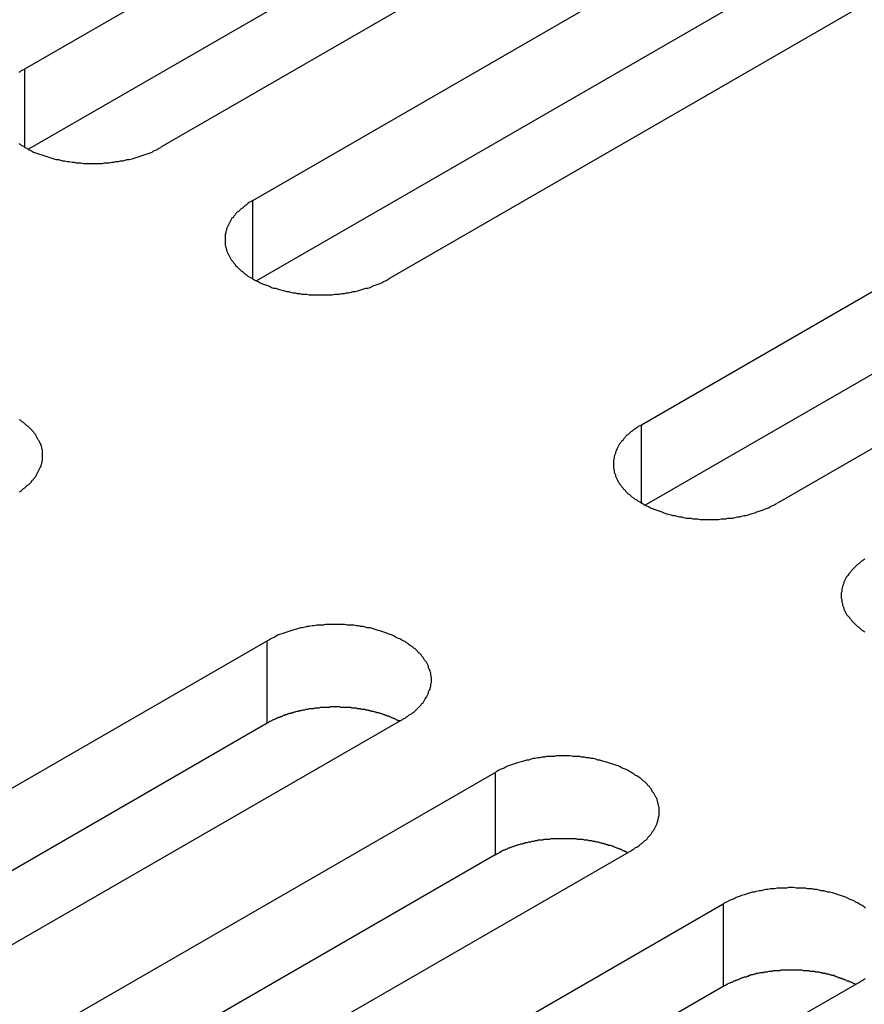
# Model space of a CAD drawing. Extents: x 0 to 2940, y 0 to 2079.
# Drawn here: x 2321 to 2334, y 1705 to 1719 of the extents above; entities that cross this region are included whole.
import ezdxf

# ---------------------------------------------------------------- set-up
doc = ezdxf.new("R2010")
doc.units = 0
doc.header["$LTSCALE"] = 7
doc.layers.add('VISIBLE__ISO_', color=7, linetype='CONTINUOUS')
doc.layers.add('VISIBLE_NARROW__ISO_', color=7, linetype='CONTINUOUS')

msp = doc.modelspace()

# ---------------------------------------------------------------- linework, layer by layer
at = {"layer": 'VISIBLE__ISO_'}
for p, q in [((2321.451, 1718.405), (2337.113, 1727.448)), ((2337.113, 1726.223), (2321.505, 1717.212)), ((2339.128, 1726.284), (2323.466, 1717.241)), ((2324.833, 1716.452), (2340.495, 1725.495)), ((2340.495, 1724.27), (2324.887, 1715.259)), ((2342.51, 1724.332), (2326.848, 1715.289)), ((2330.596, 1713.125), (2346.259, 1722.167)), ((2346.259, 1720.943), (2330.651, 1711.931)), ((2348.274, 1721.004), (2332.612, 1711.961)), ((2309.383, 1700.877), (2325.046, 1709.92)), ((2325.046, 1708.695), (2309.438, 1699.684)), ((2327.061, 1708.756), (2311.398, 1699.714)), ((2312.765, 1698.925), (2328.428, 1707.967)), ((2328.428, 1706.743), (2312.82, 1697.731)), ((2330.443, 1706.804), (2314.781, 1697.761)), ((2316.147, 1696.972), (2331.81, 1706.015)), ((2333.825, 1704.851), (2318.163, 1695.808)), ((2331.81, 1704.79), (2316.202, 1695.779))]:
    msp.add_line(p, q, dxfattribs=at)
for points in [[(2321.45, 1718.4, 0), (2321.43, 1718.39, 0), (2321.4, 1718.38, 0), (2321.38, 1718.36, 0), (2321.36, 1718.35, 0)], [(2321.36, 1717.3, 0), (2321.38, 1717.29, 0), (2321.4, 1717.27, 0), (2321.43, 1717.26, 0), (2321.45, 1717.24, 0), (2321.48, 1717.23, 0), (2321.5, 1717.21, 0), (2321.53, 1717.2, 0), (2321.55, 1717.19, 0), (2321.58, 1717.17, 0), (2321.61, 1717.16, 0), (2321.64, 1717.15, 0), (2321.67, 1717.14, 0), (2321.7, 1717.13, 0), (2321.73, 1717.12, 0), (2321.76, 1717.11, 0), (2321.79, 1717.1, 0), (2321.82, 1717.09, 0), (2321.85, 1717.08, 0), (2321.88, 1717.07, 0), (2321.91, 1717.06, 0), (2321.95, 1717.06, 0), (2321.98, 1717.05, 0), (2322.01, 1717.04, 0), (2322.04, 1717.04, 0), (2322.08, 1717.03, 0), (2322.11, 1717.03, 0), (2322.15, 1717.02, 0), (2322.18, 1717.02, 0), (2322.21, 1717.01, 0), (2322.25, 1717.01, 0), (2322.28, 1717.01, 0), (2322.32, 1717, 0), (2322.35, 1717, 0), (2322.39, 1717, 0), (2322.42, 1717, 0), (2322.46, 1717, 0), (2322.49, 1717, 0), (2322.53, 1717, 0), (2322.56, 1717, 0), (2322.6, 1717, 0), (2322.63, 1717.01, 0), (2322.67, 1717.01, 0), (2322.7, 1717.01, 0), (2322.74, 1717.02, 0), (2322.77, 1717.02, 0), (2322.8, 1717.03, 0), (2322.84, 1717.03, 0), (2322.87, 1717.04, 0), (2322.91, 1717.04, 0), (2322.94, 1717.05, 0), (2322.97, 1717.06, 0), (2323, 1717.06, 0), (2323.04, 1717.07, 0), (2323.07, 1717.08, 0), (2323.1, 1717.09, 0), (2323.13, 1717.1, 0), (2323.16, 1717.11, 0), (2323.19, 1717.12, 0), (2323.22, 1717.13, 0), (2323.25, 1717.14, 0), (2323.28, 1717.15, 0), (2323.31, 1717.16, 0), (2323.34, 1717.17, 0), (2323.36, 1717.19, 0), (2323.39, 1717.2, 0), (2323.42, 1717.21, 0), (2323.44, 1717.23, 0), (2323.47, 1717.24, 0)], [(2324.83, 1716.45, 0), (2324.81, 1716.44, 0), (2324.78, 1716.42, 0), (2324.76, 1716.41, 0), (2324.74, 1716.39, 0), (2324.72, 1716.38, 0), (2324.7, 1716.36, 0), (2324.68, 1716.34, 0), (2324.66, 1716.33, 0), (2324.64, 1716.31, 0), (2324.62, 1716.29, 0), (2324.6, 1716.28, 0), (2324.58, 1716.26, 0), (2324.57, 1716.24, 0), (2324.55, 1716.22, 0), (2324.54, 1716.2, 0), (2324.52, 1716.19, 0), (2324.51, 1716.17, 0), (2324.5, 1716.15, 0), (2324.49, 1716.13, 0), (2324.48, 1716.11, 0), (2324.47, 1716.09, 0), (2324.46, 1716.07, 0), (2324.45, 1716.05, 0), (2324.44, 1716.03, 0), (2324.44, 1716.01, 0), (2324.43, 1715.99, 0), (2324.43, 1715.97, 0), (2324.42, 1715.95, 0), (2324.42, 1715.93, 0), (2324.42, 1715.91, 0), (2324.42, 1715.89, 0), (2324.42, 1715.87, 0), (2324.42, 1715.85, 0), (2324.42, 1715.83, 0), (2324.42, 1715.81, 0), (2324.42, 1715.79, 0), (2324.43, 1715.77, 0), (2324.43, 1715.75, 0), (2324.44, 1715.73, 0), (2324.44, 1715.71, 0), (2324.45, 1715.69, 0), (2324.46, 1715.67, 0), (2324.47, 1715.65, 0), (2324.48, 1715.63, 0), (2324.49, 1715.61, 0), (2324.5, 1715.59, 0), (2324.51, 1715.57, 0), (2324.52, 1715.56, 0), (2324.54, 1715.54, 0), (2324.55, 1715.52, 0), (2324.57, 1715.5, 0), (2324.58, 1715.48, 0), (2324.6, 1715.47, 0), (2324.62, 1715.45, 0), (2324.64, 1715.43, 0), (2324.66, 1715.41, 0), (2324.68, 1715.4, 0), (2324.7, 1715.38, 0), (2324.72, 1715.36, 0), (2324.74, 1715.35, 0), (2324.76, 1715.33, 0), (2324.78, 1715.32, 0), (2324.81, 1715.3, 0), (2324.83, 1715.29, 0), (2324.86, 1715.27, 0), (2324.88, 1715.26, 0), (2324.91, 1715.25, 0), (2324.94, 1715.23, 0), (2324.96, 1715.22, 0), (2324.99, 1715.21, 0), (2325.02, 1715.2, 0), (2325.05, 1715.19, 0), (2325.08, 1715.18, 0), (2325.11, 1715.16, 0), (2325.14, 1715.15, 0), (2325.17, 1715.15, 0), (2325.2, 1715.14, 0), (2325.23, 1715.13, 0), (2325.26, 1715.12, 0), (2325.3, 1715.11, 0), (2325.33, 1715.1, 0), (2325.36, 1715.1, 0), (2325.39, 1715.09, 0), (2325.43, 1715.08, 0), (2325.46, 1715.08, 0), (2325.49, 1715.07, 0), (2325.53, 1715.07, 0), (2325.56, 1715.06, 0), (2325.6, 1715.06, 0), (2325.63, 1715.06, 0), (2325.67, 1715.05, 0), (2325.7, 1715.05, 0), (2325.74, 1715.05, 0), (2325.77, 1715.05, 0), (2325.81, 1715.05, 0), (2325.84, 1715.05, 0), (2325.88, 1715.05, 0), (2325.91, 1715.05, 0), (2325.95, 1715.05, 0), (2325.98, 1715.05, 0), (2326.01, 1715.05, 0), (2326.05, 1715.06, 0), (2326.08, 1715.06, 0), (2326.12, 1715.06, 0), (2326.15, 1715.07, 0), (2326.19, 1715.07, 0), (2326.22, 1715.08, 0), (2326.25, 1715.08, 0), (2326.29, 1715.09, 0), (2326.32, 1715.1, 0), (2326.35, 1715.1, 0), (2326.39, 1715.11, 0), (2326.42, 1715.12, 0), (2326.45, 1715.13, 0), (2326.48, 1715.14, 0), (2326.51, 1715.15, 0), (2326.54, 1715.15, 0), (2326.57, 1715.16, 0), (2326.6, 1715.18, 0), (2326.63, 1715.19, 0), (2326.66, 1715.2, 0), (2326.69, 1715.21, 0), (2326.72, 1715.22, 0), (2326.74, 1715.23, 0), (2326.77, 1715.25, 0), (2326.8, 1715.26, 0), (2326.82, 1715.27, 0), (2326.85, 1715.29, 0)], [(2321.37, 1712.13, 0), (2321.39, 1712.14, 0), (2321.41, 1712.16, 0), (2321.43, 1712.18, 0), (2321.45, 1712.19, 0), (2321.47, 1712.21, 0), (2321.49, 1712.23, 0), (2321.51, 1712.24, 0), (2321.53, 1712.26, 0), (2321.55, 1712.28, 0), (2321.56, 1712.3, 0), (2321.58, 1712.31, 0), (2321.59, 1712.33, 0), (2321.61, 1712.35, 0), (2321.62, 1712.37, 0), (2321.63, 1712.39, 0), (2321.64, 1712.41, 0), (2321.65, 1712.43, 0), (2321.66, 1712.45, 0), (2321.67, 1712.47, 0), (2321.68, 1712.49, 0), (2321.69, 1712.51, 0), (2321.69, 1712.53, 0), (2321.7, 1712.55, 0), (2321.7, 1712.57, 0), (2321.71, 1712.59, 0), (2321.71, 1712.61, 0), (2321.71, 1712.63, 0), (2321.71, 1712.65, 0), (2321.71, 1712.67, 0), (2321.71, 1712.69, 0), (2321.71, 1712.71, 0), (2321.71, 1712.73, 0), (2321.71, 1712.75, 0), (2321.7, 1712.77, 0), (2321.7, 1712.79, 0), (2321.69, 1712.81, 0), (2321.69, 1712.83, 0), (2321.68, 1712.85, 0), (2321.67, 1712.87, 0), (2321.66, 1712.89, 0), (2321.65, 1712.9, 0), (2321.64, 1712.92, 0), (2321.63, 1712.94, 0), (2321.62, 1712.96, 0), (2321.61, 1712.98, 0), (2321.59, 1713, 0), (2321.58, 1713.02, 0), (2321.56, 1713.04, 0), (2321.55, 1713.05, 0), (2321.53, 1713.07, 0), (2321.51, 1713.09, 0), (2321.49, 1713.11, 0), (2321.47, 1713.12, 0), (2321.45, 1713.14, 0), (2321.43, 1713.16, 0), (2321.41, 1713.17, 0), (2321.39, 1713.19, 0), (2321.37, 1713.2, 0)], [(2330.6, 1713.12, 0), (2330.57, 1713.11, 0), (2330.55, 1713.1, 0), (2330.53, 1713.08, 0), (2330.5, 1713.06, 0), (2330.48, 1713.05, 0), (2330.46, 1713.03, 0), (2330.44, 1713.02, 0), (2330.42, 1713, 0), (2330.4, 1712.98, 0), (2330.38, 1712.97, 0), (2330.36, 1712.95, 0), (2330.35, 1712.93, 0), (2330.33, 1712.91, 0), (2330.32, 1712.89, 0), (2330.3, 1712.88, 0), (2330.29, 1712.86, 0), (2330.27, 1712.84, 0), (2330.26, 1712.82, 0), (2330.25, 1712.8, 0), (2330.24, 1712.78, 0), (2330.23, 1712.76, 0), (2330.22, 1712.74, 0), (2330.21, 1712.72, 0), (2330.21, 1712.7, 0), (2330.2, 1712.68, 0), (2330.19, 1712.66, 0), (2330.19, 1712.64, 0), (2330.19, 1712.62, 0), (2330.18, 1712.6, 0), (2330.18, 1712.58, 0), (2330.18, 1712.56, 0), (2330.18, 1712.54, 0), (2330.18, 1712.52, 0), (2330.18, 1712.5, 0), (2330.18, 1712.48, 0), (2330.19, 1712.46, 0), (2330.19, 1712.44, 0), (2330.19, 1712.42, 0), (2330.2, 1712.4, 0), (2330.21, 1712.38, 0), (2330.21, 1712.36, 0), (2330.22, 1712.34, 0), (2330.23, 1712.32, 0), (2330.24, 1712.3, 0), (2330.25, 1712.28, 0), (2330.26, 1712.27, 0), (2330.27, 1712.25, 0), (2330.29, 1712.23, 0), (2330.3, 1712.21, 0), (2330.32, 1712.19, 0), (2330.33, 1712.17, 0), (2330.35, 1712.16, 0), (2330.36, 1712.14, 0), (2330.38, 1712.12, 0), (2330.4, 1712.1, 0), (2330.42, 1712.09, 0), (2330.44, 1712.07, 0), (2330.46, 1712.05, 0), (2330.48, 1712.04, 0), (2330.5, 1712.02, 0), (2330.53, 1712.01, 0), (2330.55, 1711.99, 0), (2330.57, 1711.98, 0), (2330.6, 1711.96, 0), (2330.62, 1711.95, 0), (2330.65, 1711.93, 0), (2330.67, 1711.92, 0), (2330.7, 1711.91, 0), (2330.73, 1711.89, 0), (2330.76, 1711.88, 0), (2330.78, 1711.87, 0), (2330.81, 1711.86, 0), (2330.84, 1711.85, 0), (2330.87, 1711.84, 0), (2330.9, 1711.83, 0), (2330.93, 1711.82, 0), (2330.96, 1711.81, 0), (2330.99, 1711.8, 0), (2331.03, 1711.79, 0), (2331.06, 1711.78, 0), (2331.09, 1711.78, 0), (2331.12, 1711.77, 0), (2331.16, 1711.76, 0), (2331.19, 1711.76, 0), (2331.22, 1711.75, 0), (2331.26, 1711.74, 0), (2331.29, 1711.74, 0), (2331.33, 1711.74, 0), (2331.36, 1711.73, 0), (2331.39, 1711.73, 0), (2331.43, 1711.73, 0), (2331.46, 1711.72, 0), (2331.5, 1711.72, 0), (2331.53, 1711.72, 0), (2331.57, 1711.72, 0), (2331.6, 1711.72, 0), (2331.64, 1711.72, 0), (2331.67, 1711.72, 0), (2331.71, 1711.72, 0), (2331.74, 1711.72, 0), (2331.78, 1711.73, 0), (2331.81, 1711.73, 0), (2331.85, 1711.73, 0), (2331.88, 1711.74, 0), (2331.92, 1711.74, 0), (2331.95, 1711.74, 0), (2331.98, 1711.75, 0), (2332.02, 1711.76, 0), (2332.05, 1711.76, 0), (2332.08, 1711.77, 0), (2332.12, 1711.78, 0), (2332.15, 1711.78, 0), (2332.18, 1711.79, 0), (2332.21, 1711.8, 0), (2332.24, 1711.81, 0), (2332.28, 1711.82, 0), (2332.31, 1711.83, 0), (2332.34, 1711.84, 0), (2332.37, 1711.85, 0), (2332.4, 1711.86, 0), (2332.42, 1711.87, 0), (2332.45, 1711.88, 0), (2332.48, 1711.89, 0), (2332.51, 1711.91, 0), (2332.53, 1711.92, 0), (2332.56, 1711.93, 0), (2332.59, 1711.95, 0), (2332.61, 1711.96, 0)], [(2333.91, 1711.13, 0), (2333.88, 1711.11, 0), (2333.86, 1711.1, 0), (2333.84, 1711.08, 0), (2333.82, 1711.06, 0), (2333.8, 1711.05, 0), (2333.78, 1711.03, 0), (2333.76, 1711.01, 0), (2333.75, 1711, 0), (2333.73, 1710.98, 0), (2333.71, 1710.96, 0), (2333.7, 1710.94, 0), (2333.68, 1710.92, 0), (2333.67, 1710.91, 0), (2333.66, 1710.89, 0), (2333.64, 1710.87, 0), (2333.63, 1710.85, 0), (2333.62, 1710.83, 0), (2333.61, 1710.81, 0), (2333.6, 1710.79, 0), (2333.6, 1710.77, 0), (2333.59, 1710.75, 0), (2333.58, 1710.73, 0), (2333.58, 1710.71, 0), (2333.57, 1710.69, 0), (2333.57, 1710.67, 0), (2333.57, 1710.65, 0), (2333.56, 1710.63, 0), (2333.56, 1710.61, 0), (2333.56, 1710.59, 0), (2333.56, 1710.57, 0), (2333.56, 1710.55, 0), (2333.57, 1710.53, 0), (2333.57, 1710.51, 0), (2333.57, 1710.49, 0), (2333.58, 1710.47, 0), (2333.58, 1710.45, 0), (2333.59, 1710.43, 0), (2333.6, 1710.41, 0), (2333.6, 1710.39, 0), (2333.61, 1710.37, 0), (2333.62, 1710.35, 0), (2333.63, 1710.33, 0), (2333.64, 1710.31, 0), (2333.66, 1710.29, 0), (2333.67, 1710.28, 0), (2333.68, 1710.26, 0), (2333.7, 1710.24, 0), (2333.71, 1710.22, 0), (2333.73, 1710.2, 0), (2333.75, 1710.18, 0), (2333.76, 1710.17, 0), (2333.78, 1710.15, 0), (2333.8, 1710.13, 0), (2333.82, 1710.12, 0), (2333.84, 1710.1, 0), (2333.86, 1710.08, 0), (2333.88, 1710.07, 0), (2333.91, 1710.05, 0)], [(2327.06, 1708.76, 0), (2327.09, 1708.77, 0), (2327.11, 1708.79, 0), (2327.13, 1708.8, 0), (2327.15, 1708.82, 0), (2327.18, 1708.83, 0), (2327.2, 1708.85, 0), (2327.22, 1708.86, 0), (2327.24, 1708.88, 0), (2327.26, 1708.9, 0), (2327.28, 1708.92, 0), (2327.29, 1708.93, 0), (2327.31, 1708.95, 0), (2327.33, 1708.97, 0), (2327.34, 1708.99, 0), (2327.36, 1709, 0), (2327.37, 1709.02, 0), (2327.38, 1709.04, 0), (2327.39, 1709.06, 0), (2327.41, 1709.08, 0), (2327.42, 1709.1, 0), (2327.43, 1709.12, 0), (2327.44, 1709.14, 0), (2327.44, 1709.16, 0), (2327.45, 1709.18, 0), (2327.46, 1709.2, 0), (2327.46, 1709.22, 0), (2327.47, 1709.24, 0), (2327.47, 1709.26, 0), (2327.47, 1709.28, 0), (2327.48, 1709.3, 0), (2327.48, 1709.32, 0), (2327.48, 1709.34, 0), (2327.48, 1709.36, 0), (2327.48, 1709.38, 0), (2327.47, 1709.4, 0), (2327.47, 1709.42, 0), (2327.47, 1709.44, 0), (2327.46, 1709.46, 0), (2327.46, 1709.48, 0), (2327.45, 1709.5, 0), (2327.44, 1709.52, 0), (2327.44, 1709.54, 0), (2327.43, 1709.56, 0), (2327.42, 1709.58, 0), (2327.41, 1709.6, 0), (2327.39, 1709.62, 0), (2327.38, 1709.63, 0), (2327.37, 1709.65, 0), (2327.36, 1709.67, 0), (2327.34, 1709.69, 0), (2327.33, 1709.71, 0), (2327.31, 1709.73, 0), (2327.29, 1709.74, 0), (2327.28, 1709.76, 0), (2327.26, 1709.78, 0), (2327.24, 1709.8, 0), (2327.22, 1709.81, 0), (2327.2, 1709.83, 0), (2327.18, 1709.84, 0), (2327.15, 1709.86, 0), (2327.13, 1709.88, 0), (2327.11, 1709.89, 0), (2327.09, 1709.91, 0), (2327.06, 1709.92, 0), (2327.04, 1709.93, 0), (2327.01, 1709.95, 0), (2326.98, 1709.96, 0), (2326.96, 1709.97, 0), (2326.93, 1709.99, 0), (2326.9, 1710, 0), (2326.87, 1710.01, 0), (2326.84, 1710.02, 0), (2326.82, 1710.03, 0), (2326.79, 1710.04, 0), (2326.76, 1710.05, 0), (2326.73, 1710.06, 0), (2326.69, 1710.07, 0), (2326.66, 1710.08, 0), (2326.63, 1710.09, 0), (2326.6, 1710.1, 0), (2326.57, 1710.11, 0), (2326.53, 1710.11, 0), (2326.5, 1710.12, 0), (2326.47, 1710.13, 0), (2326.43, 1710.13, 0), (2326.4, 1710.14, 0), (2326.37, 1710.14, 0), (2326.33, 1710.15, 0), (2326.3, 1710.15, 0), (2326.26, 1710.15, 0), (2326.23, 1710.15, 0), (2326.19, 1710.16, 0), (2326.16, 1710.16, 0), (2326.12, 1710.16, 0), (2326.09, 1710.16, 0), (2326.05, 1710.16, 0), (2326.02, 1710.16, 0), (2325.98, 1710.16, 0), (2325.95, 1710.16, 0), (2325.91, 1710.16, 0), (2325.88, 1710.15, 0), (2325.84, 1710.15, 0), (2325.81, 1710.15, 0), (2325.78, 1710.15, 0), (2325.74, 1710.14, 0), (2325.71, 1710.14, 0), (2325.67, 1710.13, 0), (2325.64, 1710.13, 0), (2325.61, 1710.12, 0), (2325.57, 1710.11, 0), (2325.54, 1710.11, 0), (2325.51, 1710.1, 0), (2325.48, 1710.09, 0), (2325.44, 1710.08, 0), (2325.41, 1710.07, 0), (2325.38, 1710.06, 0), (2325.35, 1710.05, 0), (2325.32, 1710.04, 0), (2325.29, 1710.03, 0), (2325.26, 1710.02, 0), (2325.23, 1710.01, 0), (2325.2, 1710, 0), (2325.18, 1709.99, 0), (2325.15, 1709.97, 0), (2325.12, 1709.96, 0), (2325.1, 1709.95, 0), (2325.07, 1709.93, 0), (2325.05, 1709.92, 0)], [(2327.01, 1708.73, 0), (2326.99, 1708.73, 0), (2326.98, 1708.74, 0), (2326.97, 1708.74, 0), (2326.96, 1708.75, 0), (2326.94, 1708.76, 0), (2326.93, 1708.76, 0), (2326.92, 1708.77, 0), (2326.9, 1708.77, 0), (2326.89, 1708.78, 0), (2326.87, 1708.79, 0), (2326.86, 1708.79, 0), (2326.85, 1708.8, 0), (2326.83, 1708.8, 0), (2326.82, 1708.81, 0), (2326.8, 1708.81, 0), (2326.79, 1708.82, 0), (2326.78, 1708.82, 0), (2326.76, 1708.83, 0), (2326.75, 1708.83, 0), (2326.73, 1708.84, 0), (2326.72, 1708.84, 0), (2326.7, 1708.85, 0), (2326.69, 1708.85, 0), (2326.67, 1708.85, 0), (2326.66, 1708.86, 0), (2326.64, 1708.86, 0), (2326.62, 1708.87, 0), (2326.61, 1708.87, 0), (2326.59, 1708.87, 0), (2326.58, 1708.88, 0), (2326.56, 1708.88, 0), (2326.55, 1708.89, 0), (2326.53, 1708.89, 0), (2326.51, 1708.89, 0), (2326.5, 1708.9, 0), (2326.48, 1708.9, 0), (2326.47, 1708.9, 0), (2326.45, 1708.9, 0), (2326.43, 1708.91, 0), (2326.42, 1708.91, 0), (2326.4, 1708.91, 0), (2326.38, 1708.91, 0), (2326.37, 1708.92, 0), (2326.35, 1708.92, 0), (2326.34, 1708.92, 0), (2326.32, 1708.92, 0), (2326.3, 1708.92, 0), (2326.29, 1708.93, 0), (2326.27, 1708.93, 0), (2326.25, 1708.93, 0), (2326.23, 1708.93, 0), (2326.22, 1708.93, 0), (2326.2, 1708.93, 0), (2326.18, 1708.93, 0), (2326.17, 1708.93, 0), (2326.15, 1708.93, 0), (2326.13, 1708.93, 0), (2326.12, 1708.94, 0), (2326.1, 1708.94, 0), (2326.08, 1708.94, 0), (2326.07, 1708.94, 0), (2326.05, 1708.94, 0), (2326.03, 1708.94, 0), (2326.02, 1708.94, 0), (2326, 1708.94, 0), (2325.98, 1708.94, 0), (2325.97, 1708.93, 0), (2325.95, 1708.93, 0), (2325.93, 1708.93, 0), (2325.91, 1708.93, 0), (2325.9, 1708.93, 0), (2325.88, 1708.93, 0), (2325.86, 1708.93, 0), (2325.85, 1708.93, 0), (2325.83, 1708.93, 0), (2325.81, 1708.92, 0), (2325.8, 1708.92, 0), (2325.78, 1708.92, 0), (2325.76, 1708.92, 0), (2325.75, 1708.92, 0), (2325.73, 1708.91, 0), (2325.71, 1708.91, 0), (2325.7, 1708.91, 0), (2325.68, 1708.91, 0), (2325.67, 1708.91, 0), (2325.65, 1708.9, 0), (2325.63, 1708.9, 0), (2325.62, 1708.9, 0), (2325.6, 1708.89, 0), (2325.59, 1708.89, 0), (2325.57, 1708.89, 0), (2325.55, 1708.88, 0), (2325.54, 1708.88, 0), (2325.52, 1708.88, 0), (2325.51, 1708.87, 0), (2325.49, 1708.87, 0), (2325.48, 1708.87, 0), (2325.46, 1708.86, 0), (2325.44, 1708.86, 0), (2325.43, 1708.85, 0), (2325.41, 1708.85, 0), (2325.4, 1708.84, 0), (2325.38, 1708.84, 0), (2325.37, 1708.84, 0), (2325.35, 1708.83, 0), (2325.34, 1708.83, 0), (2325.33, 1708.82, 0), (2325.31, 1708.82, 0), (2325.3, 1708.81, 0), (2325.28, 1708.81, 0), (2325.27, 1708.8, 0), (2325.25, 1708.79, 0), (2325.24, 1708.79, 0), (2325.23, 1708.78, 0), (2325.21, 1708.78, 0), (2325.2, 1708.77, 0), (2325.19, 1708.77, 0), (2325.17, 1708.76, 0), (2325.16, 1708.75, 0), (2325.15, 1708.75, 0), (2325.13, 1708.74, 0), (2325.12, 1708.74, 0), (2325.11, 1708.73, 0), (2325.09, 1708.72, 0), (2325.08, 1708.72, 0), (2325.07, 1708.71, 0), (2325.06, 1708.7, 0), (2325.05, 1708.7, 0)], [(2330.44, 1706.8, 0), (2330.47, 1706.82, 0), (2330.49, 1706.83, 0), (2330.51, 1706.85, 0), (2330.54, 1706.86, 0), (2330.56, 1706.88, 0), (2330.58, 1706.9, 0), (2330.6, 1706.91, 0), (2330.62, 1706.93, 0), (2330.64, 1706.95, 0), (2330.66, 1706.96, 0), (2330.68, 1706.98, 0), (2330.69, 1707, 0), (2330.71, 1707.02, 0), (2330.72, 1707.03, 0), (2330.74, 1707.05, 0), (2330.75, 1707.07, 0), (2330.76, 1707.09, 0), (2330.78, 1707.11, 0), (2330.79, 1707.13, 0), (2330.8, 1707.15, 0), (2330.81, 1707.17, 0), (2330.82, 1707.19, 0), (2330.83, 1707.21, 0), (2330.83, 1707.23, 0), (2330.84, 1707.24, 0), (2330.84, 1707.26, 0), (2330.85, 1707.28, 0), (2330.85, 1707.3, 0), (2330.86, 1707.33, 0), (2330.86, 1707.35, 0), (2330.86, 1707.37, 0), (2330.86, 1707.39, 0), (2330.86, 1707.41, 0), (2330.86, 1707.43, 0), (2330.86, 1707.45, 0), (2330.85, 1707.47, 0), (2330.85, 1707.49, 0), (2330.84, 1707.51, 0), (2330.84, 1707.53, 0), (2330.83, 1707.55, 0), (2330.83, 1707.57, 0), (2330.82, 1707.59, 0), (2330.81, 1707.6, 0), (2330.8, 1707.62, 0), (2330.79, 1707.64, 0), (2330.78, 1707.66, 0), (2330.76, 1707.68, 0), (2330.75, 1707.7, 0), (2330.74, 1707.72, 0), (2330.72, 1707.74, 0), (2330.71, 1707.76, 0), (2330.69, 1707.77, 0), (2330.68, 1707.79, 0), (2330.66, 1707.81, 0), (2330.64, 1707.83, 0), (2330.62, 1707.84, 0), (2330.6, 1707.86, 0), (2330.58, 1707.88, 0), (2330.56, 1707.89, 0), (2330.54, 1707.91, 0), (2330.51, 1707.92, 0), (2330.49, 1707.94, 0), (2330.47, 1707.95, 0), (2330.44, 1707.97, 0), (2330.42, 1707.98, 0), (2330.39, 1708, 0), (2330.37, 1708.01, 0), (2330.34, 1708.02, 0), (2330.31, 1708.03, 0), (2330.28, 1708.05, 0), (2330.26, 1708.06, 0), (2330.23, 1708.07, 0), (2330.2, 1708.08, 0), (2330.17, 1708.09, 0), (2330.14, 1708.1, 0), (2330.11, 1708.11, 0), (2330.08, 1708.12, 0), (2330.04, 1708.13, 0), (2330.01, 1708.14, 0), (2329.98, 1708.15, 0), (2329.95, 1708.15, 0), (2329.92, 1708.16, 0), (2329.88, 1708.17, 0), (2329.85, 1708.17, 0), (2329.82, 1708.18, 0), (2329.78, 1708.18, 0), (2329.75, 1708.19, 0), (2329.71, 1708.19, 0), (2329.68, 1708.2, 0), (2329.64, 1708.2, 0), (2329.61, 1708.2, 0), (2329.58, 1708.2, 0), (2329.54, 1708.21, 0), (2329.51, 1708.21, 0), (2329.47, 1708.21, 0), (2329.44, 1708.21, 0), (2329.4, 1708.21, 0), (2329.37, 1708.21, 0), (2329.33, 1708.21, 0), (2329.3, 1708.2, 0), (2329.26, 1708.2, 0), (2329.23, 1708.2, 0), (2329.19, 1708.2, 0), (2329.16, 1708.19, 0), (2329.12, 1708.19, 0), (2329.09, 1708.18, 0), (2329.06, 1708.18, 0), (2329.02, 1708.17, 0), (2328.99, 1708.17, 0), (2328.96, 1708.16, 0), (2328.92, 1708.15, 0), (2328.89, 1708.15, 0), (2328.86, 1708.14, 0), (2328.83, 1708.13, 0), (2328.79, 1708.12, 0), (2328.76, 1708.11, 0), (2328.73, 1708.1, 0), (2328.7, 1708.09, 0), (2328.67, 1708.08, 0), (2328.64, 1708.07, 0), (2328.61, 1708.06, 0), (2328.59, 1708.05, 0), (2328.56, 1708.03, 0), (2328.53, 1708.02, 0), (2328.5, 1708.01, 0), (2328.48, 1708, 0), (2328.45, 1707.98, 0), (2328.43, 1707.97, 0)], [(2330.39, 1706.77, 0), (2330.38, 1706.78, 0), (2330.36, 1706.79, 0), (2330.35, 1706.79, 0), (2330.34, 1706.8, 0), (2330.32, 1706.8, 0), (2330.31, 1706.81, 0), (2330.3, 1706.82, 0), (2330.28, 1706.82, 0), (2330.27, 1706.83, 0), (2330.26, 1706.83, 0), (2330.24, 1706.84, 0), (2330.23, 1706.84, 0), (2330.21, 1706.85, 0), (2330.2, 1706.85, 0), (2330.19, 1706.86, 0), (2330.17, 1706.87, 0), (2330.16, 1706.87, 0), (2330.14, 1706.88, 0), (2330.13, 1706.88, 0), (2330.11, 1706.88, 0), (2330.1, 1706.89, 0), (2330.08, 1706.89, 0), (2330.07, 1706.9, 0), (2330.05, 1706.9, 0), (2330.04, 1706.91, 0), (2330.02, 1706.91, 0), (2330.01, 1706.91, 0), (2329.99, 1706.92, 0), (2329.98, 1706.92, 0), (2329.96, 1706.93, 0), (2329.94, 1706.93, 0), (2329.93, 1706.93, 0), (2329.91, 1706.94, 0), (2329.9, 1706.94, 0), (2329.88, 1706.94, 0), (2329.86, 1706.95, 0), (2329.85, 1706.95, 0), (2329.83, 1706.95, 0), (2329.82, 1706.95, 0), (2329.8, 1706.96, 0), (2329.78, 1706.96, 0), (2329.77, 1706.96, 0), (2329.75, 1706.96, 0), (2329.73, 1706.97, 0), (2329.72, 1706.97, 0), (2329.7, 1706.97, 0), (2329.68, 1706.97, 0), (2329.67, 1706.97, 0), (2329.65, 1706.97, 0), (2329.63, 1706.98, 0), (2329.62, 1706.98, 0), (2329.6, 1706.98, 0), (2329.58, 1706.98, 0), (2329.57, 1706.98, 0), (2329.55, 1706.98, 0), (2329.53, 1706.98, 0), (2329.52, 1706.98, 0), (2329.5, 1706.98, 0), (2329.48, 1706.98, 0), (2329.47, 1706.98, 0), (2329.45, 1706.98, 0), (2329.43, 1706.98, 0), (2329.41, 1706.98, 0), (2329.4, 1706.98, 0), (2329.38, 1706.98, 0), (2329.36, 1706.98, 0), (2329.35, 1706.98, 0), (2329.33, 1706.98, 0), (2329.31, 1706.98, 0), (2329.3, 1706.98, 0), (2329.28, 1706.98, 0), (2329.26, 1706.98, 0), (2329.25, 1706.98, 0), (2329.23, 1706.97, 0), (2329.21, 1706.97, 0), (2329.2, 1706.97, 0), (2329.18, 1706.97, 0), (2329.16, 1706.97, 0), (2329.15, 1706.97, 0), (2329.13, 1706.96, 0), (2329.11, 1706.96, 0), (2329.1, 1706.96, 0), (2329.08, 1706.96, 0), (2329.06, 1706.96, 0), (2329.05, 1706.95, 0), (2329.03, 1706.95, 0), (2329.02, 1706.95, 0), (2329, 1706.94, 0), (2328.98, 1706.94, 0), (2328.97, 1706.94, 0), (2328.95, 1706.93, 0), (2328.94, 1706.93, 0), (2328.92, 1706.93, 0), (2328.9, 1706.92, 0), (2328.89, 1706.92, 0), (2328.87, 1706.92, 0), (2328.86, 1706.91, 0), (2328.84, 1706.91, 0), (2328.83, 1706.9, 0), (2328.81, 1706.9, 0), (2328.8, 1706.9, 0), (2328.78, 1706.89, 0), (2328.77, 1706.89, 0), (2328.75, 1706.88, 0), (2328.74, 1706.88, 0), (2328.72, 1706.87, 0), (2328.71, 1706.87, 0), (2328.69, 1706.86, 0), (2328.68, 1706.86, 0), (2328.66, 1706.85, 0), (2328.65, 1706.85, 0), (2328.64, 1706.84, 0), (2328.62, 1706.84, 0), (2328.61, 1706.83, 0), (2328.59, 1706.82, 0), (2328.58, 1706.82, 0), (2328.57, 1706.81, 0), (2328.55, 1706.81, 0), (2328.54, 1706.8, 0), (2328.53, 1706.8, 0), (2328.51, 1706.79, 0), (2328.5, 1706.78, 0), (2328.49, 1706.78, 0), (2328.48, 1706.77, 0), (2328.46, 1706.76, 0), (2328.45, 1706.76, 0), (2328.44, 1706.75, 0), (2328.43, 1706.74, 0)], [(2333.92, 1705.95, 0), (2333.9, 1705.97, 0), (2333.87, 1705.99, 0), (2333.85, 1706, 0), (2333.83, 1706.01, 0), (2333.8, 1706.03, 0), (2333.77, 1706.04, 0), (2333.75, 1706.06, 0), (2333.72, 1706.07, 0), (2333.69, 1706.08, 0), (2333.67, 1706.09, 0), (2333.64, 1706.11, 0), (2333.61, 1706.12, 0), (2333.58, 1706.13, 0), (2333.55, 1706.14, 0), (2333.52, 1706.15, 0), (2333.49, 1706.16, 0), (2333.46, 1706.17, 0), (2333.43, 1706.18, 0), (2333.39, 1706.19, 0), (2333.36, 1706.19, 0), (2333.33, 1706.2, 0), (2333.3, 1706.21, 0), (2333.26, 1706.21, 0), (2333.23, 1706.22, 0), (2333.2, 1706.23, 0), (2333.16, 1706.23, 0), (2333.13, 1706.24, 0), (2333.1, 1706.24, 0), (2333.06, 1706.24, 0), (2333.03, 1706.25, 0), (2332.99, 1706.25, 0), (2332.96, 1706.25, 0), (2332.92, 1706.25, 0), (2332.89, 1706.25, 0), (2332.85, 1706.26, 0), (2332.82, 1706.26, 0), (2332.78, 1706.26, 0), (2332.75, 1706.25, 0), (2332.71, 1706.25, 0), (2332.68, 1706.25, 0), (2332.64, 1706.25, 0), (2332.61, 1706.25, 0), (2332.57, 1706.24, 0), (2332.54, 1706.24, 0), (2332.51, 1706.24, 0), (2332.47, 1706.23, 0), (2332.44, 1706.23, 0), (2332.4, 1706.22, 0), (2332.37, 1706.21, 0), (2332.34, 1706.21, 0), (2332.3, 1706.2, 0), (2332.27, 1706.19, 0), (2332.24, 1706.19, 0), (2332.21, 1706.18, 0), (2332.18, 1706.17, 0), (2332.15, 1706.16, 0), (2332.12, 1706.15, 0), (2332.08, 1706.14, 0), (2332.06, 1706.13, 0), (2332.03, 1706.12, 0), (2332, 1706.11, 0), (2331.97, 1706.09, 0), (2331.94, 1706.08, 0), (2331.91, 1706.07, 0), (2331.89, 1706.06, 0), (2331.86, 1706.04, 0), (2331.83, 1706.03, 0), (2331.81, 1706.01, 0)], [(2333.77, 1704.82, 0), (2333.76, 1704.83, 0), (2333.75, 1704.83, 0), (2333.73, 1704.84, 0), (2333.72, 1704.85, 0), (2333.71, 1704.85, 0), (2333.69, 1704.86, 0), (2333.68, 1704.86, 0), (2333.67, 1704.87, 0), (2333.65, 1704.87, 0), (2333.64, 1704.88, 0), (2333.62, 1704.89, 0), (2333.61, 1704.89, 0), (2333.6, 1704.9, 0), (2333.58, 1704.9, 0), (2333.57, 1704.91, 0), (2333.55, 1704.91, 0), (2333.54, 1704.92, 0), (2333.52, 1704.92, 0), (2333.51, 1704.93, 0), (2333.5, 1704.93, 0), (2333.48, 1704.94, 0), (2333.47, 1704.94, 0), (2333.45, 1704.95, 0), (2333.43, 1704.95, 0), (2333.42, 1704.95, 0), (2333.4, 1704.96, 0), (2333.39, 1704.96, 0), (2333.37, 1704.97, 0), (2333.36, 1704.97, 0), (2333.34, 1704.97, 0), (2333.33, 1704.98, 0), (2333.31, 1704.98, 0), (2333.29, 1704.98, 0), (2333.28, 1704.99, 0), (2333.26, 1704.99, 0), (2333.25, 1704.99, 0), (2333.23, 1705, 0), (2333.21, 1705, 0), (2333.2, 1705, 0), (2333.18, 1705, 0), (2333.17, 1705.01, 0), (2333.15, 1705.01, 0), (2333.13, 1705.01, 0), (2333.12, 1705.01, 0), (2333.1, 1705.01, 0), (2333.08, 1705.02, 0), (2333.07, 1705.02, 0), (2333.05, 1705.02, 0), (2333.03, 1705.02, 0), (2333.02, 1705.02, 0), (2333, 1705.02, 0), (2332.98, 1705.03, 0), (2332.97, 1705.03, 0), (2332.95, 1705.03, 0), (2332.93, 1705.03, 0), (2332.92, 1705.03, 0), (2332.9, 1705.03, 0), (2332.88, 1705.03, 0), (2332.86, 1705.03, 0), (2332.85, 1705.03, 0), (2332.83, 1705.03, 0), (2332.81, 1705.03, 0), (2332.8, 1705.03, 0), (2332.78, 1705.03, 0), (2332.76, 1705.03, 0), (2332.75, 1705.03, 0), (2332.73, 1705.03, 0), (2332.71, 1705.03, 0), (2332.7, 1705.03, 0), (2332.68, 1705.03, 0), (2332.66, 1705.03, 0), (2332.65, 1705.02, 0), (2332.63, 1705.02, 0), (2332.61, 1705.02, 0), (2332.59, 1705.02, 0), (2332.58, 1705.02, 0), (2332.56, 1705.02, 0), (2332.55, 1705.02, 0), (2332.53, 1705.01, 0), (2332.51, 1705.01, 0), (2332.5, 1705.01, 0), (2332.48, 1705.01, 0), (2332.46, 1705, 0), (2332.45, 1705, 0), (2332.43, 1705, 0), (2332.41, 1705, 0), (2332.4, 1704.99, 0), (2332.38, 1704.99, 0), (2332.37, 1704.99, 0), (2332.35, 1704.99, 0), (2332.33, 1704.98, 0), (2332.32, 1704.98, 0), (2332.3, 1704.98, 0), (2332.29, 1704.97, 0), (2332.27, 1704.97, 0), (2332.25, 1704.96, 0), (2332.24, 1704.96, 0), (2332.22, 1704.96, 0), (2332.21, 1704.95, 0), (2332.19, 1704.95, 0), (2332.18, 1704.94, 0), (2332.16, 1704.94, 0), (2332.15, 1704.93, 0), (2332.13, 1704.93, 0), (2332.12, 1704.93, 0), (2332.1, 1704.92, 0), (2332.09, 1704.92, 0), (2332.07, 1704.91, 0), (2332.06, 1704.91, 0), (2332.05, 1704.9, 0), (2332.03, 1704.89, 0), (2332.02, 1704.89, 0), (2332, 1704.88, 0), (2331.99, 1704.88, 0), (2331.98, 1704.87, 0), (2331.96, 1704.87, 0), (2331.95, 1704.86, 0), (2331.94, 1704.85, 0), (2331.92, 1704.85, 0), (2331.91, 1704.84, 0), (2331.9, 1704.84, 0), (2331.88, 1704.83, 0), (2331.87, 1704.82, 0), (2331.86, 1704.82, 0), (2331.85, 1704.81, 0), (2331.83, 1704.8, 0), (2331.82, 1704.8, 0), (2331.81, 1704.79, 0)], [(2333.83, 1704.85, 0), (2333.85, 1704.87, 0), (2333.87, 1704.88, 0), (2333.9, 1704.9, 0), (2333.92, 1704.91, 0)]]:
    msp.add_polyline3d(points, dxfattribs=at)
at = {"layer": 'VISIBLE_NARROW__ISO_'}
for p, q in [((2321.451, 1717.241), (2321.451, 1718.405)), ((2324.833, 1715.289), (2324.833, 1716.452)), ((2330.596, 1711.961), (2330.596, 1713.125)), ((2325.046, 1708.695), (2325.046, 1709.92)), ((2328.428, 1707.967), (2328.428, 1706.743)), ((2331.81, 1706.015), (2331.81, 1704.79))]:
    msp.add_line(p, q, dxfattribs=at)

doc.saveas('drawing.dxf')
